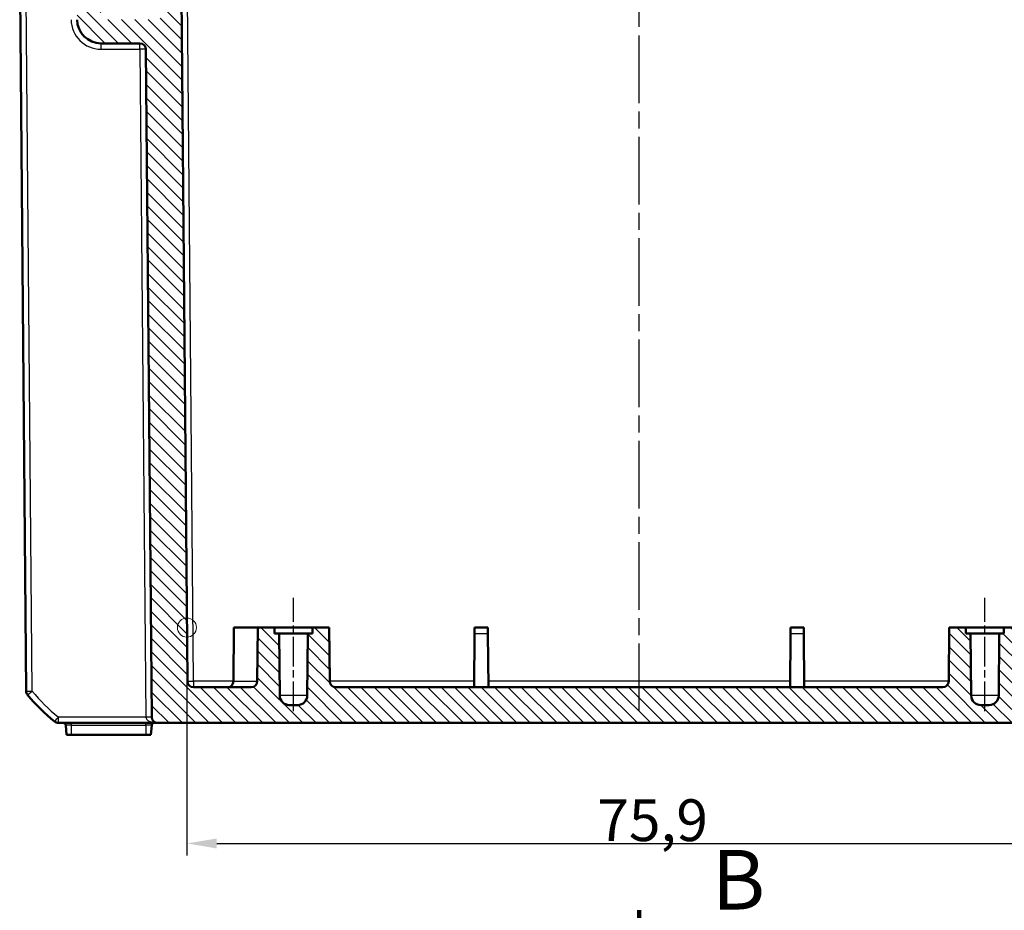
# Model space of a CAD drawing. Units: millimetres. Extents: x 1 to 593, y 1 to 419.
# Drawn here: x 167 to 250, y 283 to 357 of the extents above; entities that cross this region are included whole.
import ezdxf

# ---------------------------------------------------------------- set-up
doc = ezdxf.new("R2010")
doc.units = ezdxf.units.MM
doc.linetypes.add('CHAIN', pattern=[0.3543, 0.2362, -0.0295, 0.0591, -0.0295])
doc.linetypes.add('DASH_DOT', pattern=[0.37, 0.24, -0.06, 0.01, -0.06])
for name, color, linetype, lineweight in [('Bemaßung (ISO)', 1, 'Continuous', 25), ('Mittellinie (ISO)', 1, 'DASH_DOT', 25), ('Schnittlinie (ISO)', 3, 'CHAIN', 70), ('Schraffur (ISO)', 1, 'Continuous', 18), ('Sichtbar (ISO)', 7, 'Continuous', 50), ('Sichtbar schmal (ISO)', 1, 'Continuous', 25), ('Skizziergeometrie (ISO)', 7, 'Continuous', 25)]:
    doc.layers.add(name, color=color, linetype=linetype, lineweight=lineweight)
doc.styles.add('3_5', font='isocpeur.ttf', dxfattribs={"width": 1.1})
doc.styles.add('5', font='isocpeur.ttf', dxfattribs={"width": 1.1})
doc.dimstyles.new('18-Bopla 3_5', dxfattribs={"dimtxt": 3.5, "dimasz": 2.5, "dimexe": 1, "dimexo": 0, "dimgap": 0.2, "dimtad": 1, "dimdec": 6, "dimrnd": 1e-08, "dimtxsty": '3_5', "dimcen": 0.09, "dimdle": 7, "dimclrd": 1, "dimclre": 1, "dimclrt": 5, "dimadec": 6, "dimazin": 2, "dimtfac": 0.714286, "dimtdec": 3, "dimtmove": 0, "dimatfit": 3, "dimfxl": 1, "dimtolj": 1, "dimlwd": 25, "dimlwe": 25, "dimarcsym": 0})

# ---------------------------------------------------------------- blocks, each defined once
blk = doc.blocks.new('2DTransSchnitt1')
at = {"layer": 'Schnittlinie (ISO)', "linetype": 'Continuous', "lineweight": 140}
blk.add_line((219.224, 282.71), (219.224, 267.71), dxfattribs=at)
at = {"layer": 'Schnittlinie (ISO)', "insert": (225.307, 281.21), "char_height": 5, "attachment_point": 7, "style": '5'}
blk.add_mtext('B', dxfattribs=at)
blk = doc.blocks.new('*D33')
at = {"layer": 'Bemaßung (ISO)', "color": 1, "linetype": 'Continuous', "lineweight": 25}
for p, q in [((181.282, 306.419), (181.282, 287.313)), ((257.165, 306.419), (257.165, 287.313)), ((183.782, 288.313), (254.665, 288.313))]:
    blk.add_line(p, q, dxfattribs=at)
at = {"layer": 'Bemaßung (ISO)', "color": 1, "linetype": 'Continuous'}
for points in [[(183.782, 288.729), (183.782, 287.896), (181.282, 288.313)], [(254.665, 288.729), (254.665, 287.896), (257.165, 288.313)]]:
    blk.add_solid(points, dxfattribs=at)
at = {"layer": 'Defpoints', "color": 0, "linetype": 'Continuous'}
for p in [(181.282, 306.419), (257.165, 306.419), (257.165, 288.313)]:
    blk.add_point(p, dxfattribs=at)
at = {"layer": 'Bemaßung (ISO)', "color": 5, "linetype": 'Continuous', "lineweight": 25, "insert": (215.709, 288.513), "char_height": 3.5, "attachment_point": 7, "style": '3_5'}
blk.add_mtext('\\A1;75,9', dxfattribs=at)

msp = doc.modelspace()

# ---------------------------------------------------------------- hatches: boundary and pattern name
at = {"layer": 'Schraffur (ISO)'}
h = msp.add_hatch(dxfattribs=at)
h.set_pattern_fill('ANSI31', color=256, scale=6.35, angle=90, style=0)
h.set_pattern_definition([(135, (0, 0), (-0.561266, -0.561266), [])])
edge = h.paths.add_edge_path()
edge.add_ellipse((177.34139863, 354.91930821), major_axis=(0, 0.5), ratio=1, start_angle=270.5, end_angle=360)
edge.add_line((177.34139863, 355.41930821), (174.06967666, 355.41930821))
edge.add_ellipse((174.06967666, 357.41930821), major_axis=(-1.99992385, -0.01745307), ratio=1, start_angle=0, end_angle=89.5, ccw=False)
edge.add_line((172.06975281, 357.40185514), (171.98233149, 367.41934629))
edge.add_line((171.98233149, 367.41934629), (172.97360495, 368.41930821))
edge.add_line((172.97360495, 368.41930821), (173.97360495, 368.41930821))
edge.add_line((173.97360495, 368.41930821), (174.06700529, 357.71669025))
edge.add_ellipse((174.36699386, 357.71930821), major_axis=(0, -0.3), ratio=1, start_angle=270.5, end_angle=360)
edge.add_line((174.36699386, 357.41930821), (178.80521604, 357.41930821))
edge.add_ellipse((178.80521604, 357.71930821), major_axis=(0.29998858, -0.00261796), ratio=1, start_angle=270.5, end_angle=360)
edge.add_line((179.10520462, 357.71669025), (179.19860495, 368.41930821))
edge.add_line((179.19860495, 368.41930821), (179.22360495, 368.41930821))
edge.add_line((179.22360495, 368.41930821), (179.48690995, 370.41930821))
edge.add_line((179.48690995, 370.41930821), (180.45997702, 370.41930821))
edge.add_line((180.45997702, 370.41930821), (180.74105869, 368.41930821))
edge.add_line((180.74105869, 368.41930821), (181.32143347, 301.91494495))
edge.add_ellipse((181.82141444, 301.91930821), major_axis=(0, -0.5), ratio=1, start_angle=270.5, end_angle=360)
edge.add_line((181.82141444, 301.41930821), (186.68431501, 301.41930821))
edge.add_ellipse((186.68431501, 301.91930821), major_axis=(0.49998096, -0.00436327), ratio=1, start_angle=270.5, end_angle=360)
edge.add_line((187.18429597, 301.91494495), (187.22360495, 306.41930821))
edge.add_line((187.22360495, 306.41930821), (188.62360495, 306.41930821))
edge.add_line((188.62360495, 306.41930821), (188.62796839, 305.91930821))
edge.add_line((188.62796839, 305.91930821), (189.02360495, 305.91930821))
edge.add_line((189.02360495, 305.91930821), (189.06904559, 300.71232698))
edge.add_ellipse((189.86901513, 300.71930821), major_axis=(0, -0.8), ratio=1, start_angle=270.5, end_angle=360)
edge.add_line((189.86901513, 299.91930821), (190.57819478, 299.91930821))
edge.add_ellipse((190.57819478, 300.71930821), major_axis=(0.79996954, -0.00698123), ratio=1, start_angle=270.5, end_angle=360)
edge.add_line((191.37816432, 300.71232698), (191.42360495, 305.91930821))
edge.add_line((191.42360495, 305.91930821), (191.81924152, 305.91930821))
edge.add_line((191.81924152, 305.91930821), (191.82360495, 306.41930821))
edge.add_line((191.82360495, 306.41930821), (193.22360495, 306.41930821))
edge.add_line((193.22360495, 306.41930821), (193.26291394, 301.91494495))
edge.add_ellipse((193.7628949, 301.91930821), major_axis=(0, -0.5), ratio=1, start_angle=270.5, end_angle=360)
edge.add_line((193.7628949, 301.41930821), (244.68431501, 301.41930821))
edge.add_ellipse((244.68431501, 301.91930821), major_axis=(0.49998096, -0.00436327), ratio=1, start_angle=270.5, end_angle=360)
edge.add_line((245.18429597, 301.91494495), (245.22360495, 306.41930821))
edge.add_line((245.22360495, 306.41930821), (246.62360495, 306.41930821))
edge.add_line((246.62360495, 306.41930821), (246.62796839, 305.91930821))
edge.add_line((246.62796839, 305.91930821), (247.02360495, 305.91930821))
edge.add_line((247.02360495, 305.91930821), (247.06904559, 300.71232698))
edge.add_ellipse((247.86901513, 300.71930821), major_axis=(0, -0.8), ratio=1, start_angle=270.5, end_angle=360)
edge.add_line((247.86901513, 299.91930821), (248.57819478, 299.91930821))
edge.add_ellipse((248.57819478, 300.71930821), major_axis=(0.79996954, -0.00698123), ratio=1, start_angle=270.5, end_angle=360)
edge.add_line((249.37816432, 300.71232698), (249.42360495, 305.91930821))
edge.add_line((249.42360495, 305.91930821), (249.81924152, 305.91930821))
edge.add_line((249.81924152, 305.91930821), (249.82360495, 306.41930821))
edge.add_line((249.82360495, 306.41930821), (251.22360495, 306.41930821))
edge.add_line((251.22360495, 306.41930821), (251.26291394, 301.91494495))
edge.add_ellipse((251.7628949, 301.91930821), major_axis=(0, -0.5), ratio=1, start_angle=270.5, end_angle=360)
edge.add_line((251.7628949, 301.41930821), (256.62579547, 301.41930821))
edge.add_ellipse((256.62579547, 301.91930821), major_axis=(0.49998096, -0.00436327), ratio=1, start_angle=270.5, end_angle=360)
edge.add_line((257.12577643, 301.91494495), (257.70615122, 368.41930821))
edge.add_line((257.70615122, 368.41930821), (257.98723289, 370.41930821))
edge.add_line((257.98723289, 370.41930821), (258.96029996, 370.41930821))
edge.add_line((258.96029996, 370.41930821), (259.22360495, 368.41930821))
edge.add_line((259.22360495, 368.41930821), (259.24860495, 368.41930821))
edge.add_line((259.24860495, 368.41930821), (259.34200529, 357.71669025))
edge.add_ellipse((259.64199386, 357.71930821), major_axis=(0, -0.3), ratio=1, start_angle=270.5, end_angle=360)
edge.add_line((259.64199386, 357.41930821), (264.08021604, 357.41930821))
edge.add_ellipse((264.08021604, 357.71930821), major_axis=(0.29998858, -0.00261796), ratio=1, start_angle=270.5, end_angle=360)
edge.add_line((264.38020462, 357.71669025), (264.47360495, 368.41930821))
edge.add_line((264.47360495, 368.41930821), (265.47360495, 368.41930821))
edge.add_line((265.47360495, 368.41930821), (266.46487842, 367.41934629))
edge.add_line((266.46487842, 367.41934629), (266.3774571, 357.40185514))
edge.add_ellipse((264.37753325, 357.41930821), major_axis=(0, -2), ratio=1, start_angle=0, end_angle=89.5, ccw=False)
edge.add_line((264.37753325, 355.41930821), (261.10581128, 355.41930821))
edge.add_ellipse((261.10581128, 354.91930821), major_axis=(-0.49998096, 0.00436327), ratio=1, start_angle=270.5, end_angle=360)
edge.add_line((260.60583032, 354.92367148), (260.11704956, 298.91494495))
edge.add_ellipse((259.6170686, 298.91930821), major_axis=(0, -0.5), ratio=1, start_angle=0, end_angle=89.5, ccw=False)
edge.add_line((259.6170686, 298.41930821), (178.8301413, 298.41930821))
edge.add_ellipse((178.8301413, 298.91930821), major_axis=(-0.49998096, -0.00436327), ratio=1, start_angle=0, end_angle=89.5, ccw=False)
edge.add_line((178.33016034, 298.91494495), (177.84137959, 354.92367148))

# ---------------------------------------------------------------- linework, layer by layer
at = {"layer": 'Mittellinie (ISO)', "linetype": 'CHAIN', "ltscale": 23.990969}
msp.add_line((219.22360495, 299.41494495), (219.22360495, 389.17635182), dxfattribs=at)
at = {"layer": 'Mittellinie (ISO)', "linetype": 'CHAIN', "ltscale": 10.561219}
for p, q in [((190.22360495, 299.41494495), (190.22360495, 308.91930821)), ((248.22360495, 299.41494495), (248.22360495, 308.91930821))]:
    msp.add_line(p, q, dxfattribs=at)
at = {"layer": 'Sichtbar (ISO)'}
for p, q in [((181.32143347, 301.91494495), (180.74105869, 368.41930821)), ((167.25414809, 363.91941187), (167.80242706, 301.09286406)), ((174.06967666, 355.41930821), (177.34139863, 355.41930821)), ((177.84137959, 354.92367148), (178.33016034, 298.91494495)), ((185.22360495, 306.41930821), (185.18429597, 301.91494495)), ((185.22360495, 306.41930821), (187.22360495, 306.41930821)), ((187.22360495, 306.41930821), (187.18429597, 301.91494495)), ((188.62360495, 306.41930821), (187.22360495, 306.41930821)), ((188.62796839, 305.91930821), (188.62360495, 306.41930821)), ((188.62360495, 306.41930821), (191.82360495, 306.41930821)), ((189.02360495, 305.91930821), (188.62796839, 305.91930821)), ((189.06904559, 300.71232698), (189.02360495, 305.91930821)), ((191.42360495, 305.91930821), (189.02360495, 305.91930821)), ((191.42360495, 305.91930821), (191.37816432, 300.71232698)), ((191.81924152, 305.91930821), (191.42360495, 305.91930821)), ((191.82360495, 306.41930821), (191.81924152, 305.91930821)), ((193.22360495, 306.41930821), (191.82360495, 306.41930821)), ((193.26291394, 301.91494495), (193.22360495, 306.41930821)), ((205.37360495, 301.41930821), (205.41291394, 305.92367148)), ((205.41291394, 305.92367148), (205.41723929, 306.41930821)), ((206.52997061, 306.41930821), (205.41723929, 306.41930821)), ((206.52997061, 306.41930821), (206.53429597, 305.92367148)), ((206.57360495, 301.41930821), (206.53429597, 305.92367148)), ((231.87360495, 301.41930821), (231.91291394, 305.92367148)), ((231.91291394, 305.92367148), (231.91723929, 306.41930821)), ((233.02997061, 306.41930821), (231.91723929, 306.41930821)), ((233.02997061, 306.41930821), (233.03429597, 305.92367148)), ((233.07360495, 301.41930821), (233.03429597, 305.92367148)), ((245.22360495, 306.41930821), (245.18429597, 301.91494495)), ((246.62360495, 306.41930821), (245.22360495, 306.41930821)), ((246.62796839, 305.91930821), (246.62360495, 306.41930821)), ((246.62360495, 306.41930821), (249.82360495, 306.41930821)), ((247.02360495, 305.91930821), (246.62796839, 305.91930821)), ((247.06904559, 300.71232698), (247.02360495, 305.91930821)), ((247.02360495, 305.91930821), (249.42360495, 305.91930821)), ((249.42360495, 305.91930821), (249.37816432, 300.71232698)), ((249.81924152, 305.91930821), (249.42360495, 305.91930821)), ((249.82360495, 306.41930821), (249.81924152, 305.91930821)), ((251.22360495, 306.41930821), (249.82360495, 306.41930821)), ((186.68431501, 301.41930821), (181.82141444, 301.41930821)), ((244.68431501, 301.41930821), (193.7628949, 301.41930821)), ((190.57819478, 299.91930821), (189.86901513, 299.91930821)), ((248.57819478, 299.91930821), (247.86901513, 299.91930821)), ((178.8301413, 298.41930821), (170.49941649, 298.41930821)), ((171.11457766, 298.23673936), (171.18609362, 297.41930821)), ((178.26111629, 297.41930821), (178.33263225, 298.23673936)), ((178.8301413, 298.41930821), (259.6170686, 298.41930821)), ((171.18609362, 297.41930821), (171.59860495, 297.41930821)), ((177.84860495, 297.41930821), (171.59860495, 297.41930821)), ((177.84860495, 297.41930821), (178.26111629, 297.41930821))]:
    msp.add_line(p, q, dxfattribs=at)
for centre, radius, start, end in [((174.06967666, 357.41930821), 2, 180.5, 270), ((177.34139863, 354.91930821), 0.5, 0.5, 90), ((181.82141444, 301.91930821), 0.5, 180.5, 270), ((184.68431501, 301.91930821), 0.5, 270, 359.5), ((186.68431501, 301.91930821), 0.5, 270, 359.5), ((193.7628949, 301.91930821), 0.5, 180.5, 270), ((244.68431501, 301.91930821), 0.5, 270, 359.5), ((168.30240802, 301.09722733), 0.5, 180.5, 219.126330054), ((179.55087728, 310.2471967), 15, 219.126330054, 231.373669946), ((189.86901513, 300.71930821), 0.8, 180.5, 270), ((190.57819478, 300.71930821), 0.8, 270, 359.5), ((247.86901513, 300.71930821), 0.8, 180.5, 270), ((248.57819478, 300.71930821), 0.8, 270, 359.5), ((170.49941649, 298.91930821), 0.5, 231.373669946, 270), ((170.91533872, 298.21930821), 0.2, 5, 90), ((178.8301413, 298.91930821), 0.5, 180.5, 270), ((178.53187119, 298.21930821), 0.2, 90, 175)]:
    msp.add_arc(centre, radius, start, end, dxfattribs=at)
at = {"layer": 'Sichtbar schmal (ISO)'}
for p, q in [((181.82141444, 301.91494495), (181.25412995, 366.91930821)), ((168.30240802, 301.09286406), (167.75385637, 363.95065814)), ((174.06967666, 355.41930821), (174.06967666, 354.92367148)), ((177.34139863, 354.92367148), (177.34139863, 355.41930821)), ((174.06967666, 354.92367148), (177.34139863, 354.92367148)), ((177.34139863, 354.92367148), (177.83017938, 298.91494495)), ((205.41291394, 305.92367148), (206.53429597, 305.92367148)), ((231.91291394, 305.92367148), (233.03429597, 305.92367148)), ((185.18429597, 301.91494495), (181.82141444, 301.91494495)), ((181.82141444, 301.91494495), (181.82141444, 301.41930821)), ((185.18429597, 301.91494495), (187.18429597, 301.91494495)), ((205.37793031, 301.91494495), (193.26291394, 301.91494495)), ((231.87793031, 301.91494495), (206.5692796, 301.91494495)), ((245.18429597, 301.91494495), (233.0692796, 301.91494495)), ((191.37816432, 300.71232698), (189.06904559, 300.71232698)), ((249.37816432, 300.71232698), (247.06904559, 300.71232698)), ((177.83017938, 298.91494495), (170.49941649, 298.91494495)), ((170.49941649, 298.41930821), (170.49941649, 298.91494495)), ((171.59860495, 298.23673936), (171.11457766, 298.23673936)), ((171.59860495, 298.23673936), (171.59860495, 298.41930821)), ((171.59860495, 298.23673936), (177.84860495, 298.23673936)), ((171.59860495, 297.41930821), (171.59860495, 298.23673936)), ((177.84860495, 298.23673936), (177.84860495, 298.41930821)), ((178.33263225, 298.23673936), (177.84860495, 298.23673936)), ((177.84860495, 298.23673936), (177.84860495, 297.41930821))]:
    msp.add_line(p, q, dxfattribs=at)
for centre, radius, start, end in [((174.06967666, 357.42367148), 2.5, 180.5, 270), ((179.55087728, 310.24283343), 14.5, 219.126330054, 231.373669946)]:
    msp.add_arc(centre, radius, start, end, dxfattribs=at)
for centre, major_axis, ratio, start_param, end_param in [((177.34139863, 354.91930821), (0.49998096, 0.00436327), 0.0087262032, 0, 1.5707201744), ((181.82141444, 301.91930821), (-0.49998096, -0.00436327), 0.0087262032, 0, 1.5707201744), ((168.30240802, 301.09722733), (-0.49998096, -0.00436327), 0.0087262032, 0.0000000005, 1.5707201746), ((168.30240802, 301.09722733), (-0.38787825, -0.31551618), 0.0067697693, 0, 1.5652895726), ((170.49941649, 298.91930821), (-0.31211934, -0.39061684), 0.0054475676, 0, 1.5639788101), ((177.83017938, 298.91058168), (0.49998096, 0.00436327), 0.0087262032, 0, 1.5707201744), ((178.8301413, 298.91930821), (-1, 0), 0.5, 0.0087266463, 1.5707963268)]:
    msp.add_ellipse(centre, major_axis=major_axis, ratio=ratio, start_param=start_param, end_param=end_param, dxfattribs=at)
at = {"layer": 'Skizziergeometrie (ISO)', "color": 1, "linetype": 'Continuous', "lineweight": 18}
msp.add_circle((181.28212449, 306.41930821), 0.8, dxfattribs=at)

# ---------------------------------------------------------------- block references
at = {"layer": 'Schnittlinie (ISO)'}
msp.add_blockref('2DTransSchnitt1', (0, 0), dxfattribs=at)

# ---------------------------------------------------------------- dimensions: what is measured, and where the dimension line sits
at = {"layer": 'Bemaßung (ISO)', "color": 1, "linetype": 'Continuous', "lineweight": 25}
dim = msp.add_linear_dim(base=(257.16508541, 288.31272969), p1=(181.28212449, 306.41930821), p2=(257.16508541, 306.41930821), angle=180, dimstyle='18-Bopla 3_5', override={"dimdec": 1, "dimtp": 0, "dimtm": 0, "dimtdec": 3, "dimtofl": 0, "dimatfit": 1}, dxfattribs=at)
dim.commit()
dim.dimension.update_dxf_attribs({"geometry": '*D33', "text_midpoint": (220.04056644, 288.31272969), "dimtype": 160})

doc.saveas('drawing.dxf')
